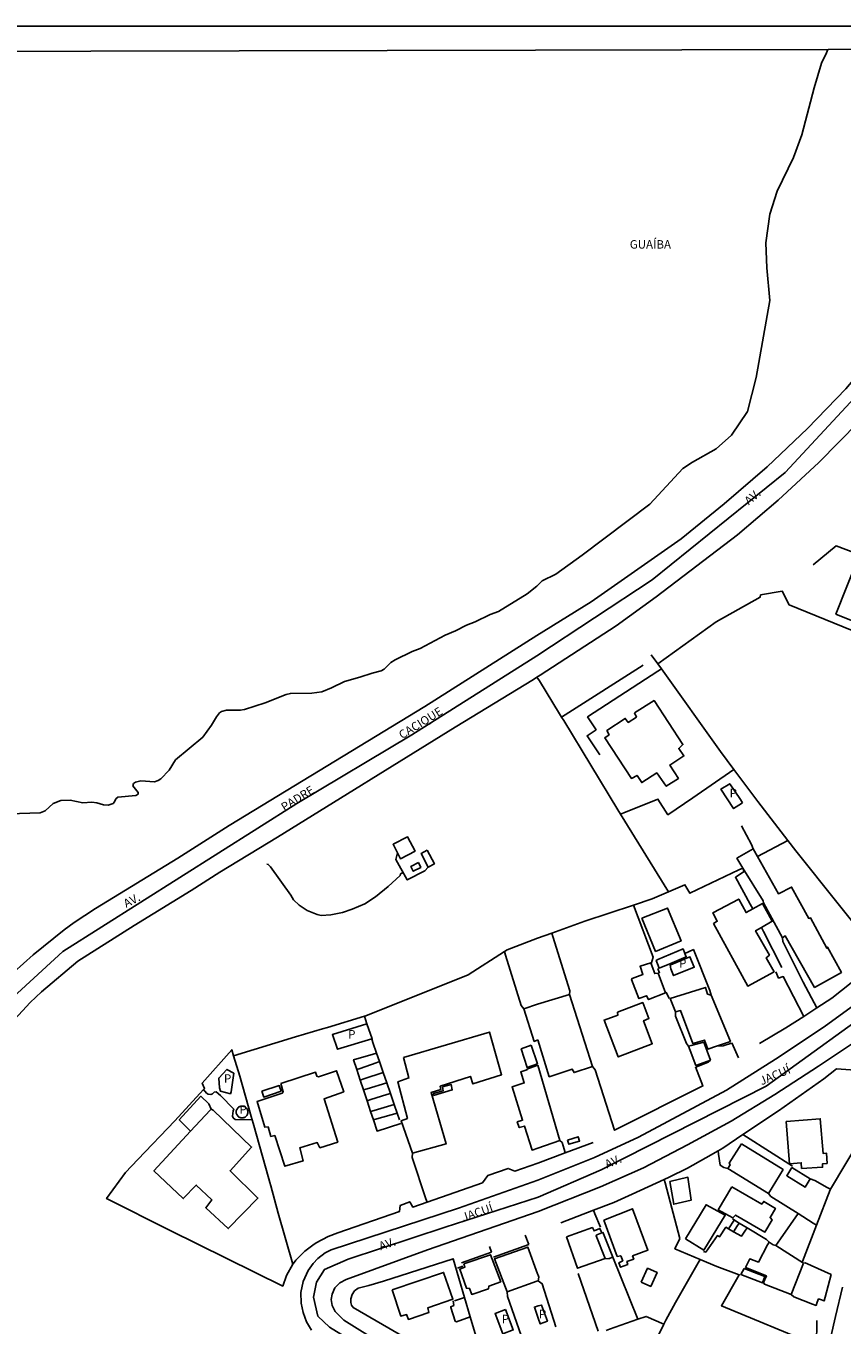
# Model space of a CAD drawing. Units: millimetres. Extents: x 175895 to 178313, y 1668726 to 1671506.
# Drawn here: x 176227 to 176468, y 1671122 to 1671506 of the extents above; entities that cross this region are included whole.
import ezdxf
from ezdxf.enums import TextEntityAlignment as Align

# ---------------------------------------------------------------- set-up
doc = ezdxf.new("R2010")
doc.units = ezdxf.units.MM
doc.header["$MEASUREMENT"] = 0
for name, color, linetype in [('IMAGEM', 7, 'Continuous'), ('V-EDIFICACAO', 7, 'Continuous'), ('V-EIXO_DE_LOGRADOURO', 3, 'Continuous'), ('V-LOTE', 1, 'Continuous'), ('V-NOME_DOS_LOGRADOUROS', 7, 'Continuous'), ('V-QUADRA', 21, 'Continuous'), ('V-RIO', 71, 'Continuous'), ('V-TESTADA', 5, 'Continuous'), ('X-LIMITE_5000', 1, 'Continuous')]:
    doc.layers.add(name, color=color, linetype=linetype)
picture_1 = doc.add_image_def('image1.jpg', size_in_pixel=(4028, 4631))

msp = doc.modelspace()

# ---------------------------------------------------------------- linework, layer by layer
at = {"layer": 'V-EDIFICACAO'}
for points in [[(176472.91, 1671348.45), (176466.45, 1671332.13), (176507.46, 1671315.64), (176514.05, 1671331.96), (176472.91, 1671348.45)], [(176406.86, 1671302.89), (176407.46, 1671301.7), (176405.03, 1671300.12), (176404.14, 1671301.27), (176398.7, 1671297.7), (176399.34, 1671296.47), (176398.06, 1671295.58), (176405.97, 1671283.55), (176407.63, 1671284.44), (176409.03, 1671282.31), (176413.45, 1671285.16), (176416.25, 1671281.21), (176419.87, 1671283.55), (176417.27, 1671287.5), (176421.48, 1671290.18), (176419.95, 1671292.39), (176421.18, 1671293.54), (176412.64, 1671306.58), (176406.86, 1671302.89)], [(176438.83, 1671276.34), (176438.19, 1671277.29), (176435.05, 1671281.96), (176432.44, 1671280.39), (176436.18, 1671274.61), (176437.75, 1671275.64), (176438.83, 1671276.34)], [(176336.79, 1671261.5), (176337.67, 1671259.8), (176341.97, 1671262.05), (176339.73, 1671266.29), (176335.47, 1671264.06)], [(176345.6, 1671262.29), (176343.79, 1671261.33), (176345.83, 1671257.34), (176347.7, 1671258.3), (176345.6, 1671262.29)], [(176443.2, 1671260.48), (176441.97, 1671262.68), (176437.16, 1671259.92), (176438.95, 1671257.01), (176444.9, 1671247.38), (176444.98, 1671246.74), (176450.68, 1671236.46), (176451.44, 1671236.97), (176460.11, 1671221.75), (176468.06, 1671226.17), (176463.94, 1671233.69), (176463.77, 1671233.35), (176458.92, 1671242.28), (176458.41, 1671242.15), (176453.31, 1671251.42), (176449.4, 1671249.46)], [(176342.97, 1671258.67), (176340.74, 1671257.52), (176341.45, 1671256.09), (176343.68, 1671257.21), (176342.97, 1671258.67)], [(176409.03, 1671242.19), (176413.11, 1671232.42), (176420.63, 1671235.52), (176416.64, 1671245.21), (176409.03, 1671242.19)], [(176444.39, 1671239.5), (176447.53, 1671241.34), (176444.69, 1671246.53), (176441.83, 1671244.96), (176439.88, 1671243.89), (176437.72, 1671247.85), (176430.02, 1671243.77), (176431.34, 1671241.34), (176430.24, 1671240.62), (176440.35, 1671222.13), (176448.13, 1671226.38), (176445.79, 1671230.46), (176446.77, 1671231.31), (176442.69, 1671238.5)], [(176417.27, 1671228.76), (176422.16, 1671230.8), (176421.77, 1671231.78), (176421.23, 1671233.14), (176413.75, 1671230.01), (176413.3, 1671229.73), (176413.63, 1671228.68), (176414.13, 1671227.45)], [(176417.39, 1671228.3), (176418.27, 1671228.69), (176423.27, 1671230.84), (176424.56, 1671227.7), (176418.43, 1671225.25), (176417.65, 1671227.28), (176417.39, 1671228.3)], [(176411.78, 1671228.77), (176411.71, 1671228.98), (176408.52, 1671228), (176409.37, 1671225.62), (176406.14, 1671224.39), (176406.01, 1671224.05), (176408.18, 1671218.44), (176410.43, 1671219.29), (176411.03, 1671218.14), (176416.04, 1671220.18), (176413.87, 1671225.92), (176412.85, 1671225.83)], [(176431.07, 1671204.37), (176435.25, 1671205.77), (176429.51, 1671219.5), (176428.49, 1671219.8), (176427.86, 1671221.75), (176417.44, 1671218.48), (176418.97, 1671214.53), (176420.5, 1671214.91), (176424.07, 1671205.22), (176427.56, 1671206.19), (176428.54, 1671203.52)], [(176378.24, 1671206.28), (176377.22, 1671205.78), (176374.16, 1671215.38), (176378.21, 1671216.76), (176387.64, 1671219.65), (176394.49, 1671198.4), (176388.99, 1671196.56), (176388.45, 1671197.63), (176381.68, 1671195.34), (176378.24, 1671206.28)], [(176401.8, 1671214.44), (176401.97, 1671213.59), (176397.89, 1671212.1), (176402.06, 1671201.22), (176412.13, 1671205.09), (176409.58, 1671211.89), (176411.15, 1671212.53), (176409.33, 1671217.29), (176401.8, 1671214.44)], [(176329.19, 1671206.51), (176329.28, 1671206.54), (176327.69, 1671210.98), (176317.57, 1671207.8), (176319.01, 1671203.48)], [(176338.55, 1671201.07), (176340.16, 1671194.98), (176336.85, 1671193.89), (176339.74, 1671183.05), (176337.89, 1671182.33), (176341.23, 1671172.73), (176351.15, 1671175.49), (176346.71, 1671190.65), (176349.57, 1671191.57), (176349.43, 1671192.54), (176358.35, 1671195.43), (176359.08, 1671193.25), (176367.58, 1671195.93), (176364.03, 1671208.54), (176338.55, 1671201.07)], [(176376.35, 1671204.66), (176373.4, 1671203.57), (176375.13, 1671198.12), (176378.17, 1671199.17), (176376.35, 1671204.66)], [(176422.88, 1671204.37), (176423.35, 1671203.15), (176425.05, 1671198.71), (176429.3, 1671200.29), (176427.39, 1671205.56), (176423.61, 1671204.56), (176422.88, 1671204.37)], [(176378.25, 1671198.73), (176375.07, 1671197.57), (176375.05, 1671197.36), (176373.23, 1671196.8), (176374.26, 1671193.51), (176370.69, 1671192.33), (176373.77, 1671182.5), (176372.22, 1671182), (176372.8, 1671180.31), (176374.35, 1671180.74), (176376.61, 1671173.65), (176378.3, 1671174.22), (176384.75, 1671176.48), (176378.25, 1671198.73)], [(176287.65, 1671190.9), (176288.44, 1671196.37), (176286.37, 1671197.5), (176283.92, 1671194.94), (176284.2, 1671192.02), (176284.42, 1671191.11), (176287.41, 1671190.31), (176287.65, 1671190.9)], [(176302.26, 1671193.31), (176303.01, 1671190.9), (176302.74, 1671190.54), (176295.3, 1671188.01), (176297.56, 1671180.45), (176298.53, 1671180.53), (176299.36, 1671177.71), (176300.51, 1671177.96), (176303.48, 1671168.9), (176308.95, 1671170.52), (176307.96, 1671174.33), (176313.08, 1671175.87), (176313.87, 1671174.37), (176319.13, 1671176.01), (176315.08, 1671188.85), (176320.88, 1671190.9), (176318.79, 1671197.12), (176313.46, 1671195.36), (176312.97, 1671195.5), (176312.55, 1671196.69), (176302.26, 1671193.31)], [(176296.64, 1671191.06), (176297.24, 1671189.33), (176302.37, 1671191.13), (176301.81, 1671192.72), (176296.64, 1671191.06)], [(176350.09, 1671192.39), (176350.28, 1671191.22), (176347.47, 1671190.4), (176347.45, 1671189.84), (176352.97, 1671191.45), (176352.62, 1671193.06), (176350.09, 1671192.39)], [(176275.62, 1671179.21), (176264.75, 1671167.52), (176273.46, 1671159.33), (176277.29, 1671163.33), (176281.93, 1671158.95), (176280.09, 1671156.63), (176286.74, 1671150.45), (176295.51, 1671159.47), (176287.29, 1671167.54), (176293.66, 1671174.56), (176282.32, 1671185.44), (176281.68, 1671185.73), (176281.41, 1671185.44)], [(176292.58, 1671184.93), (176292.57, 1671185.11), (176292.54, 1671185.29), (176292.49, 1671185.47), (176292.43, 1671185.64), (176292.34, 1671185.8), (176292.24, 1671185.95), (176292.13, 1671186.09), (176292, 1671186.22), (176291.86, 1671186.33), (176291.71, 1671186.43), (176291.55, 1671186.52), (176291.38, 1671186.58), (176291.2, 1671186.63), (176291.02, 1671186.66), (176290.84, 1671186.67), (176290.66, 1671186.66), (176290.48, 1671186.63), (176290.3, 1671186.58), (176290.13, 1671186.52), (176289.97, 1671186.43), (176289.82, 1671186.33), (176289.68, 1671186.22), (176289.55, 1671186.09), (176289.44, 1671185.95), (176289.34, 1671185.8), (176289.25, 1671185.64), (176289.19, 1671185.47), (176289.14, 1671185.29), (176289.11, 1671185.11), (176289.1, 1671184.93), (176289.11, 1671184.75), (176289.14, 1671184.57), (176289.19, 1671184.39), (176289.25, 1671184.22), (176289.34, 1671184.06), (176289.44, 1671183.91), (176289.55, 1671183.77), (176289.68, 1671183.64), (176289.82, 1671183.52), (176289.97, 1671183.43), (176290.13, 1671183.34), (176290.3, 1671183.28), (176290.48, 1671183.23), (176290.66, 1671183.2), (176290.84, 1671183.19), (176291.02, 1671183.2), (176291.2, 1671183.23), (176291.38, 1671183.28), (176291.55, 1671183.34), (176291.71, 1671183.43), (176291.86, 1671183.53), (176292, 1671183.64), (176292.13, 1671183.77), (176292.25, 1671183.91), (176292.34, 1671184.06), (176292.43, 1671184.22), (176292.49, 1671184.39), (176292.54, 1671184.57), (176292.57, 1671184.75), (176292.58, 1671184.93)], [(176451.7, 1671182.14), (176452.72, 1671169.6), (176456.16, 1671169.9), (176456.29, 1671168.24), (176462.49, 1671168.58), (176462.49, 1671169.64), (176463.81, 1671169.73), (176463.64, 1671172.79), (176462.62, 1671172.7), (176461.77, 1671182.95), (176451.7, 1671182.14)], [(176387.05, 1671176.61), (176387.44, 1671175.38), (176390.63, 1671176.32), (176390.24, 1671177.59), (176387.05, 1671176.61)], [(176438.48, 1671175.47), (176434.91, 1671169.77), (176435.12, 1671169.3), (176434.44, 1671168.24), (176446.51, 1671160.85), (176450.81, 1671167.9), (176438.48, 1671175.47)], [(176453.44, 1671168.54), (176451.91, 1671166.07), (176457.31, 1671162.67), (176458.84, 1671165.18), (176453.44, 1671168.54)], [(176417.36, 1671164.42), (176418.46, 1671157.66), (176423.65, 1671158.89), (176422.67, 1671165.65), (176417.36, 1671164.42)], [(176435.63, 1671162.8), (176431.64, 1671156), (176435.97, 1671153.66), (176436.74, 1671154.47), (176445.41, 1671149.41), (176447.53, 1671153.07), (176446.98, 1671153.75), (176448.55, 1671156.43), (176445.11, 1671158.47), (176444.52, 1671157.7), (176435.63, 1671162.8)], [(176397.85, 1671152.94), (176401.76, 1671142.23), (176402.82, 1671142.44), (176403.42, 1671140.96), (176402.27, 1671140.36), (176402.78, 1671139.04), (176404.86, 1671139.85), (176404.65, 1671140.7), (176406.65, 1671141.42), (176406.31, 1671142.36), (176410.86, 1671144.1), (176406.27, 1671156.3), (176397.85, 1671152.94)], [(176421.91, 1671147.42), (176427.39, 1671144.1), (176433.68, 1671154.43), (176428.03, 1671157.49), (176421.91, 1671147.42)], [(176386.8, 1671147.97), (176389.99, 1671138.74), (176398.15, 1671141.64), (176395.51, 1671148.27), (176395.77, 1671148.65), (176397.17, 1671149.16), (176396.66, 1671150.48), (176394.92, 1671149.75), (176394.41, 1671150.77), (176386.8, 1671147.97)], [(176378.39, 1671135.02), (176378.6, 1671136.13), (176378.39, 1671136.64), (176378.22, 1671137.11), (176375.32, 1671145.01), (176365.47, 1671141.47), (176369.24, 1671131.79), (176378, 1671134.92), (176378.27, 1671134.99), (176378.39, 1671135.02)], [(176448.63, 1671145.42), (176447.88, 1671145.69), (176446.64, 1671146.44), (176446.23, 1671145.66), (176443.5, 1671140.53), (176440.95, 1671141.47), (176439.71, 1671138.96), (176445.88, 1671136.45), (176445.03, 1671134.54), (176445.28, 1671134.07), (176453.23, 1671130.97), (176456.88, 1671140.28)], [(176356.36, 1671140.01), (176356.74, 1671139.03), (176355.21, 1671138.45), (176357.19, 1671132.81), (176358.09, 1671132.78), (176358.76, 1671130.97), (176363.71, 1671132.69), (176363.84, 1671133.46), (176367.31, 1671134.76), (176364.25, 1671142.73), (176356.36, 1671140.01)], [(176335.17, 1671132.31), (176337.76, 1671124.6), (176339.46, 1671125.01), (176340.02, 1671123.6), (176346.08, 1671125.68), (176345.77, 1671127.03), (176353.18, 1671129.55), (176350.44, 1671137.49), (176335.17, 1671132.31)], [(176408.82, 1671134.58), (176411.66, 1671133.35), (176413.53, 1671137.51), (176410.73, 1671138.74), (176408.82, 1671134.58)], [(176439.29, 1671138.7), (176438.35, 1671136.87), (176444.69, 1671134.41), (176445.37, 1671136.28), (176439.29, 1671138.7)], [(176368.71, 1671126.55), (176365.67, 1671125.32), (176367.91, 1671119.32), (176371.01, 1671120.49), (176368.71, 1671126.55)], [(176378.41, 1671123.93), (176377.28, 1671127.24), (176378.41, 1671127.57), (176379.34, 1671127.84), (176381.14, 1671123.09), (176379, 1671122.29), (176378.41, 1671123.93)]]:
    msp.add_lwpolyline(points, close=True, dxfattribs=at)
at = {"layer": 'V-EIXO_DE_LOGRADOURO'}
for points in [[(176543.04, 1671499.18), (176529.98, 1671476.68), (176515.61, 1671453.46), (176490.08, 1671415.58), (176451.4, 1671374.03), (176412.11, 1671342.26), (176377.98, 1671319.74), (176341.01, 1671296.41), (176307.05, 1671276.1), (176237.83, 1671232.36), (176219.48, 1671215.57), (176207.77, 1671198.39), (176197.62, 1671177.69), (176193.2, 1671156.34), (176189.82, 1671134.47), (176187.74, 1671112.34), (176186.18, 1671090.47), (176186.83, 1671069.51), (176189.95, 1671050.9), (176196.72, 1671033.72), (176206.87, 1671017.19), (176216.34, 1671003.03)], [(176451.13, 1671036.43), (176433.86, 1671049.04), (176433.06, 1671049.62), (176378.51, 1671083.17), (176316.65, 1671121.33), (176313.27, 1671124.58), (176311.97, 1671130.18), (176312.88, 1671134.61), (176315.22, 1671138.38), (176322.25, 1671141.38), (176350.87, 1671150.88), (176378.34, 1671159.73), (176396.99, 1671167.83), (176445.76, 1671192.58), (176482.39, 1671218.93), (176496.06, 1671228.77), (176497.06, 1671229.49)]]:
    msp.add_lwpolyline(points, dxfattribs=at)
at = {"layer": 'V-LOTE'}
for points in [[(176517.02, 1671308.8), (176523.02, 1671321), (176526.87, 1671328.83), (176498.13, 1671339.85), (176475.11, 1671349.03), (176466.46, 1671352.32), (176459.66, 1671346.66)], [(176517.02, 1671308.8), (176515.99, 1671309.34), (176507.63, 1671313.8), (176499.79, 1671317.39), (176495.66, 1671319), (176471.25, 1671327.26), (176452.58, 1671334.9), (176450.55, 1671338.87), (176444.13, 1671337.8), (176443.98, 1671337.12), (176431.06, 1671329.86), (176413.73, 1671317.43)], [(176413.73, 1671317.43), (176411.82, 1671320.1)], [(176414.82, 1671315.9), (176413.73, 1671317.43)], [(176409.47, 1671317.03), (176386.33, 1671302.32), (176385.33, 1671301.67)], [(176414.82, 1671315.9), (176413.81, 1671315.24), (176393, 1671301.75), (176395.53, 1671297.93), (176392.85, 1671296.17), (176396.6, 1671290.51)], [(176436.23, 1671286.2), (176432.25, 1671291.51), (176414.82, 1671315.9)], [(176385.33, 1671301.67), (176384.72, 1671302.68), (176378.82, 1671312.43), (176377.98, 1671313.43)], [(176402.74, 1671272.94), (176401.94, 1671274.23), (176385.93, 1671300.68), (176385.33, 1671301.67)], [(176402.74, 1671272.94), (176403.74, 1671273.35), (176413.79, 1671277.45), (176416.74, 1671272.79), (176424.08, 1671277.83), (176436.23, 1671286.2)], [(176452.22, 1671265.22), (176443.3, 1671276.76), (176436.23, 1671286.2)], [(176416.93, 1671250.01), (176402.74, 1671272.94)], [(176438.49, 1671269.54), (176441.44, 1671263.97), (176441.97, 1671262.68)], [(176443.2, 1671260.48), (176452.22, 1671265.22)], [(176480.03, 1671230.28), (176454.58, 1671262.16), (176452.22, 1671265.22)], [(176336.79, 1671261.5), (176336.34, 1671259.53), (176339.68, 1671253.52), (176344.9, 1671256.26), (176345.83, 1671257.34)], [(176298.15, 1671258.2), (176298.58, 1671258.13), (176299.29, 1671257.45), (176305.24, 1671249.02), (176306.02, 1671247.66), (176307.68, 1671246.06), (176310.05, 1671244.51), (176313.04, 1671243.28), (176314.25, 1671243.05), (176317.05, 1671243.24), (176320.5, 1671243.93), (176323.35, 1671244.86), (176327.1, 1671246.49), (176330.29, 1671248.52), (176334.08, 1671251.62), (176337.57, 1671254.86), (176337.63, 1671255.09), (176338.39, 1671255.84)], [(176416.93, 1671250.01), (176421.78, 1671252.12), (176423.27, 1671249.6), (176437.68, 1671256.53), (176438.95, 1671257.01)], [(176438.95, 1671257.01), (176439.25, 1671256.01), (176436.69, 1671254.34), (176441.04, 1671246.39), (176441.83, 1671244.96)], [(176406.54, 1671246.08), (176412.1, 1671247.92), (176416.93, 1671250.01)], [(176382.44, 1671237.83), (176392.21, 1671241.34), (176406.54, 1671246.08)], [(176411.78, 1671228.77), (176412.37, 1671230.68), (176406.54, 1671246.08)], [(176382.44, 1671237.83), (176378.17, 1671236.29), (176369.2, 1671232.86), (176368.39, 1671232.34)], [(176387.64, 1671219.65), (176387.77, 1671220.78), (176382.75, 1671236.82), (176382.44, 1671237.83)], [(176444.39, 1671239.5), (176445.01, 1671238.28), (176450.43, 1671227.66)], [(176429.51, 1671219.5), (176429.16, 1671220.89), (176424.28, 1671232.96), (176422.84, 1671232.28), (176421.77, 1671231.78)], [(176450.68, 1671236.46), (176450.7, 1671235.3), (176456.7, 1671223.3), (176460.79, 1671215.71)], [(176368.39, 1671232.34), (176357.65, 1671225.44), (176327.4, 1671213.37), (176327, 1671213.25)], [(176374.16, 1671215.38), (176373.33, 1671216.38), (176368.7, 1671231.33), (176368.39, 1671232.34)], [(176460.79, 1671215.71), (176465.22, 1671218.58), (176480.03, 1671230.28)], [(176414.24, 1671225.94), (176413.78, 1671227.31)], [(176456.9, 1671213.2), (176450.85, 1671224.98), (176449.47, 1671224.52), (176448.63, 1671226.36)], [(176417.15, 1671218.52), (176416.23, 1671220.36)], [(176422.88, 1671204.37), (176422.22, 1671205.15), (176419.03, 1671213.24), (176418.97, 1671214.53)], [(176456.9, 1671213.2), (176460.79, 1671215.71)], [(176327, 1671213.25), (176316.07, 1671209.89), (176314.6, 1671209.47), (176306.62, 1671207.17), (176288.35, 1671201.56)], [(176327, 1671213.25), (176327.31, 1671212.23), (176327.69, 1671210.98)], [(176443.86, 1671205.17), (176451.62, 1671209.79), (176456.9, 1671213.2)], [(176329.19, 1671206.51), (176329.53, 1671205.51), (176330.61, 1671202.36)], [(176288.35, 1671201.56), (176287.81, 1671203.31), (176279.08, 1671193.42), (176279.75, 1671191.89), (176279.46, 1671191.58)], [(176330.61, 1671202.36), (176329.59, 1671202.06), (176323.83, 1671200.36), (176324.78, 1671197.45)], [(176330.61, 1671202.36), (176331.47, 1671199.82)], [(176437.6, 1671200.9), (176435.68, 1671205.33)], [(176293.53, 1671183.64), (176290.2, 1671195.53), (176288.35, 1671201.56)], [(176331.47, 1671199.82), (176330.47, 1671199.47), (176325.8, 1671197.81), (176324.78, 1671197.45)], [(176331.47, 1671199.82), (176332.58, 1671196.57)], [(176394.49, 1671198.4), (176395.25, 1671197.38), (176400.99, 1671179.54), (176427.09, 1671192.61), (176424.91, 1671198.27)], [(176324.78, 1671197.45), (176325.79, 1671194.37)], [(176325.79, 1671194.37), (176326.83, 1671194.7), (176332.58, 1671196.57)], [(176332.58, 1671196.57), (176333.61, 1671193.55)], [(176464.84, 1671162.06), (176473.62, 1671176.75), (176475.32, 1671179.19), (176475.4, 1671179.84), (176473.49, 1671180.84), (176473.68, 1671184.88), (176474.98, 1671195.99), (176474.56, 1671196.87), (176472.12, 1671197.25), (176466.6, 1671197.68), (176462.82, 1671194.77), (176449.45, 1671185.22), (176438.95, 1671178.24)], [(176305.81, 1671139.89), (176303.98, 1671136.55), (176302.89, 1671133.48), (176269.58, 1671149.91), (176250.79, 1671159.34), (176256.37, 1671167.04), (176260.06, 1671170.86), (176270.93, 1671182.32), (176279.46, 1671191.58)], [(176279.46, 1671191.58), (176280.35, 1671190.51), (176280.83, 1671190.16), (176281.56, 1671190.08), (176282.06, 1671190.27), (176282.61, 1671190.83), (176283.2, 1671190.85), (176284.47, 1671189.8), (176288.39, 1671185.79), (176288.17, 1671185.23), (176287.98, 1671183.72), (176288.17, 1671183.23), (176288.78, 1671182.68), (176293.81, 1671182.63), (176293.53, 1671183.64)], [(176325.79, 1671194.37), (176326.75, 1671191.47)], [(176333.61, 1671193.55), (176327.8, 1671191.79), (176326.75, 1671191.47)], [(176326.75, 1671191.47), (176327.8, 1671188.27)], [(176333.61, 1671193.55), (176334.69, 1671190.37)], [(176281.68, 1671185.73), (176280.98, 1671187.37), (176278.63, 1671189.56), (176272.25, 1671182.58), (176274.41, 1671180.42), (176275.62, 1671179.21)], [(176327.8, 1671188.27), (176328.87, 1671188.59), (176333.69, 1671190.07), (176334.69, 1671190.37)], [(176327.8, 1671188.27), (176328.86, 1671185.04)], [(176335.79, 1671187.16), (176329.93, 1671185.37), (176328.86, 1671185.04)], [(176334.69, 1671190.37), (176335.79, 1671187.16)], [(176335.79, 1671187.16), (176336.67, 1671184.59)], [(176305.81, 1671139.89), (176301.47, 1671155.05), (176299.32, 1671163.12), (176299.03, 1671164.12), (176298.75, 1671165.12), (176294.09, 1671181.64), (176293.53, 1671183.64)], [(176328.86, 1671185.04), (176329.67, 1671182.56)], [(176329.67, 1671182.56), (176330.71, 1671182.86), (176336.67, 1671184.59)], [(176336.67, 1671184.59), (176337.35, 1671182.58)], [(176329.67, 1671182.56), (176330.75, 1671179.27), (176337.82, 1671181.57)], [(176386.39, 1671172.81), (176386.08, 1671173.92), (176385.53, 1671175.89), (176384.75, 1671176.48)], [(176386.39, 1671172.81), (176394.68, 1671175.9)], [(176438.95, 1671178.24), (176432.96, 1671174.27), (176431.61, 1671173.47)], [(176453.59, 1671168.93), (176439.95, 1671177.6), (176438.95, 1671178.24)], [(176345.56, 1671158.28), (176345.22, 1671159.28), (176341.12, 1671171.46), (176341.23, 1671172.73)], [(176386.39, 1671172.81), (176378.31, 1671169.79), (176371.53, 1671167.43), (176369.51, 1671168.25), (176363.47, 1671166.16), (176361.9, 1671163.98), (176345.56, 1671158.28)], [(176431.61, 1671173.47), (176427.97, 1671171.33), (176422.53, 1671168.35), (176417.09, 1671165.64), (176415.67, 1671164.98)], [(176434.44, 1671168.24), (176433.31, 1671168.51), (176432.21, 1671169.19), (176431.75, 1671172.47), (176431.61, 1671173.47)], [(176415.67, 1671164.98), (176406.21, 1671160.6), (176400.77, 1671158.19), (176394.75, 1671155.86)], [(176415.67, 1671164.98), (176415.94, 1671163.97), (176420.32, 1671147.48), (176418.83, 1671144.5), (176426.31, 1671141.31)], [(176464.84, 1671162.06), (176463.84, 1671162.62), (176460.22, 1671164.63), (176458.84, 1671165.18)], [(176446.51, 1671160.85), (176447.2, 1671159.93), (176455.24, 1671154.88)], [(176460.7, 1671151.45), (176464.75, 1671161.9), (176464.84, 1671162.06)], [(176345.56, 1671158.28), (176341.32, 1671156.8), (176340.41, 1671158.38), (176337.57, 1671157.28), (176337.42, 1671155.53), (176319.17, 1671149.22), (176316.28, 1671148.08), (176312.79, 1671146.27), (176311.75, 1671145.58), (176309.38, 1671143.75), (176306.71, 1671141.16), (176305.91, 1671140.08), (176305.81, 1671139.89)], [(176394.75, 1671155.86), (176385.09, 1671152.14)], [(176396.85, 1671150.83), (176395.17, 1671154.86), (176394.75, 1671155.86)], [(176434.65, 1671150.41), (176436.33, 1671152.98)], [(176437.85, 1671152.07), (176435.8, 1671153.3)], [(176448.63, 1671145.42), (176450.03, 1671147.42), (176455.24, 1671154.88)], [(176455.24, 1671154.88), (176459.68, 1671152.09), (176460.7, 1671151.45)], [(176375.63, 1671145.73), (176374.52, 1671148.47)], [(176400.44, 1671142.02), (176397.46, 1671149.38)], [(176434.65, 1671150.41), (176433.89, 1671150.86), (176432.05, 1671148.03), (176431.4, 1671148.41), (176427.96, 1671143.52), (176427.27, 1671143.68)], [(176436.14, 1671149.54), (176434.65, 1671150.41)], [(176436.14, 1671149.54), (176436.82, 1671150.55), (176437.17, 1671151.07), (176437.85, 1671152.07)], [(176440.15, 1671150.69), (176439.48, 1671149.69), (176438.48, 1671148.18), (176436.14, 1671149.54)], [(176440.15, 1671150.69), (176437.85, 1671152.07)], [(176446.64, 1671146.44), (176445.88, 1671147.26), (176440.15, 1671150.69)], [(176456.55, 1671140.77), (176460.7, 1671151.45)], [(176364.6, 1671143.46), (176363.98, 1671145.11)], [(176356.61, 1671130.13), (176353.25, 1671141.54), (176332.61, 1671134.89), (176328.34, 1671133.61), (176325.17, 1671132.86), (176324.1, 1671132.1), (176323.37, 1671131.01), (176322.95, 1671129.68), (176323.01, 1671128.57), (176323.2, 1671127.79), (176323.69, 1671127.12), (176339.2, 1671118.18), (176359.87, 1671105.75), (176360.68, 1671105.26)], [(176398.15, 1671141.64), (176399.34, 1671141.55), (176399.42, 1671141.59), (176400.44, 1671142.02)], [(176407.88, 1671123.63), (176400.44, 1671142.02)], [(176415.59, 1671122.24), (176416.17, 1671123.42), (176418.96, 1671128.61), (176425.72, 1671140.29), (176426.31, 1671141.31)], [(176426.31, 1671141.31), (176431.21, 1671139.23), (176437.82, 1671136.79), (176432.55, 1671127.62), (176460.65, 1671115.94), (176460.8, 1671123.27)], [(176396.17, 1671120.16), (176390.25, 1671137.18)], [(176453.23, 1671130.97), (176453.96, 1671130.23), (176459.55, 1671128.14), (176460.58, 1671127.75), (176460.93, 1671128.67), (176461.32, 1671129.68), (176461.82, 1671129.5), (176462.98, 1671129.09), (176463.25, 1671130.15), (176464.98, 1671136.91), (176457.09, 1671140.45)], [(176383.66, 1671121.4), (176379.59, 1671134.13), (176378.39, 1671135.02)], [(176356.61, 1671130.13), (176353.68, 1671129.12)], [(176356.61, 1671130.13), (176358.32, 1671124.33)], [(176373.84, 1671117.48), (176373.37, 1671118.81), (176369.3, 1671130.41), (176369.24, 1671131.79)], [(176353.21, 1671129.1), (176353.44, 1671127.76), (176352.53, 1671127.33), (176352.54, 1671127.09), (176353.86, 1671123.06), (176354.25, 1671122.91), (176358.32, 1671124.33)], [(176358.32, 1671124.33), (176361.41, 1671113.84)], [(176398.5, 1671120.36), (176399.5, 1671120.71), (176407.88, 1671123.63)], [(176407.88, 1671123.63), (176410.31, 1671124.48), (176415.59, 1671122.24)], [(176409.14, 1671107.53), (176408.52, 1671107.99), (176415.59, 1671122.24)]]:
    msp.add_lwpolyline(points, dxfattribs=at)
at = {"layer": 'V-QUADRA'}
for points in [[(176464.02, 1671499.01), (176463.66, 1671498.01), (176462.17, 1671495.01), (176459.99, 1671487.68), (176456.36, 1671473.78), (176453.91, 1671467.14), (176449.06, 1671457.21), (176446.91, 1671450.41), (176445.73, 1671441.86), (176446.04, 1671434.45), (176446.84, 1671424.83), (176442.83, 1671402.08), (176440.27, 1671392.07), (176435.53, 1671385.04), (176431.06, 1671380.99), (176424.03, 1671377.09), (176421.16, 1671375.18), (176411.41, 1671364.64), (176391.38, 1671349.51), (176383.66, 1671343.94), (176379.53, 1671341.95), (176377.95, 1671340.41), (176375.15, 1671338.15), (176366.66, 1671332.93), (176364.24, 1671331.98), (176359.77, 1671329.85), (176357.16, 1671328.88), (176353.95, 1671327.18), (176350.91, 1671325.9), (176343.47, 1671321.94), (176341.12, 1671321.1), (176336.1, 1671318.58), (176334.85, 1671317.82), (176332.87, 1671315.82), (176332.01, 1671315.32), (176329.29, 1671314.66), (176325.67, 1671313.45), (176321.15, 1671312.2), (176317.31, 1671310.33), (176314.38, 1671309.16), (176311.49, 1671308.75), (176305.12, 1671308.69), (176303.86, 1671308.39), (176297.7, 1671305.89), (176291.54, 1671303.92), (176290.29, 1671303.71), (176286.24, 1671303.73), (176284.79, 1671303.34), (176284.16, 1671302.92), (176283.28, 1671301.8), (176281.77, 1671299.32), (176279.19, 1671295.78), (176271.19, 1671289.01), (176269.3, 1671285.97), (176266.8, 1671283.47), (176266.07, 1671282.96), (176264.9, 1671282.55), (176260.94, 1671282.83), (176259.3, 1671282.4), (176258.72, 1671282.01), (176258.56, 1671281.32), (176260.11, 1671279.4), (176260.1, 1671278.93), (176259.38, 1671278.45), (176254.12, 1671277.98), (176253.56, 1671277.49), (176253.13, 1671276.62), (176252.7, 1671276.15), (176251.28, 1671275.65), (176249.9, 1671275.78), (176247.92, 1671276.36), (176246.46, 1671276.56), (176243.78, 1671276.34), (176239.99, 1671277.16), (176237.28, 1671276.99), (176234.99, 1671276.1), (176232.64, 1671273.95), (176231.16, 1671273.37), (176221.98, 1671273.06)], [(176537.89, 1671499.17), (176524.1, 1671475.75), (176503.22, 1671442.98), (176492.4, 1671427.02), (176481.05, 1671412.66), (176469.32, 1671398.68), (176458.04, 1671386.99), (176446.08, 1671375.69), (176433.43, 1671364.69), (176420.63, 1671354.38), (176394.03, 1671335.74), (176377.98, 1671325.76), (176344.87, 1671304.85), (176287.07, 1671269.6), (176271.83, 1671260), (176247.51, 1671245.04), (176241.21, 1671240.99), (176238.23, 1671238.78), (176229.04, 1671231.35), (176223.39, 1671226.24)], [(176222.47, 1671211.09), (176228.15, 1671217.3), (176231.52, 1671220.48), (176242.24, 1671229.51), (176258.97, 1671240.04), (176275.82, 1671250.37), (176284.28, 1671255.86), (176301.34, 1671266.13), (176353.89, 1671298.7), (176376.98, 1671312.82), (176377.98, 1671313.43), (176378.98, 1671314.08), (176401.41, 1671328.7), (176413.3, 1671337.25), (176437.3, 1671355.51), (176449.34, 1671365.82), (176461.38, 1671376.9), (176473.19, 1671388.97)], [(176476.36, 1671219.85), (176462.94, 1671210.15), (176448.61, 1671200.53), (176434.12, 1671191.36), (176408.06, 1671177.46), (176395.03, 1671171.43), (176378.33, 1671164.78), (176354.79, 1671156.48), (176317.14, 1671144.14), (176315.45, 1671143.3), (176313.24, 1671141.58), (176311.84, 1671140.13), (176310.38, 1671138.02), (176308.95, 1671134.83), (176308.25, 1671131.59), (176308.27, 1671128.42), (176308.88, 1671125.69), (176309.87, 1671122.89), (176311.37, 1671120.4)], [(176473.68, 1671206.8), (176461.26, 1671198.47), (176448.38, 1671190.07), (176435.5, 1671182.2), (176422.54, 1671175.17), (176409.58, 1671168.45), (176396.78, 1671162.8), (176378.35, 1671155.47), (176378.35, 1671155.47), (176345.68, 1671144.18), (176321.62, 1671135.36), (176319.7, 1671134.41), (176318.3, 1671132.98), (176317.48, 1671131.05), (176317.21, 1671129.49), (176317.48, 1671127.75), (176318.4, 1671125.9), (176320.97, 1671123.35), (176332.46, 1671116.19)], [(176454.22, 1671071.69), (176466.34, 1671124.47), (176468.39, 1671133.14)]]:
    msp.add_lwpolyline(points, dxfattribs=at)
at = {"layer": 'V-RIO'}
msp.add_lwpolyline([(176464.02, 1671499.01), (176463.66, 1671498.01), (176462.17, 1671495.01), (176459.99, 1671487.68), (176456.36, 1671473.78), (176453.91, 1671467.14), (176449.06, 1671457.21), (176446.91, 1671450.41), (176445.73, 1671441.86), (176446.04, 1671434.45), (176446.84, 1671424.83), (176442.83, 1671402.08), (176440.27, 1671392.07), (176435.53, 1671385.04), (176431.06, 1671380.99), (176424.03, 1671377.09), (176421.16, 1671375.18), (176411.41, 1671364.64), (176391.38, 1671349.51), (176383.66, 1671343.94), (176379.53, 1671341.95), (176377.95, 1671340.41), (176375.15, 1671338.15), (176366.66, 1671332.93), (176364.24, 1671331.98), (176359.77, 1671329.85), (176357.16, 1671328.88), (176353.95, 1671327.18), (176350.91, 1671325.9), (176343.47, 1671321.94), (176341.12, 1671321.1), (176336.1, 1671318.58), (176334.85, 1671317.82), (176332.87, 1671315.82), (176332.01, 1671315.32), (176329.29, 1671314.66), (176325.67, 1671313.45), (176321.15, 1671312.2), (176317.31, 1671310.33), (176314.38, 1671309.16), (176311.49, 1671308.75), (176305.12, 1671308.69), (176303.86, 1671308.39), (176297.7, 1671305.89), (176291.54, 1671303.92), (176290.29, 1671303.71), (176286.24, 1671303.73), (176284.79, 1671303.34), (176284.16, 1671302.92), (176283.28, 1671301.8), (176281.77, 1671299.32), (176279.19, 1671295.78), (176271.19, 1671289.01), (176269.3, 1671285.97), (176266.8, 1671283.47), (176266.07, 1671282.96), (176264.9, 1671282.55), (176260.94, 1671282.83), (176259.3, 1671282.4), (176258.72, 1671282.01), (176258.56, 1671281.32), (176260.11, 1671279.4), (176260.1, 1671278.93), (176259.38, 1671278.45), (176254.12, 1671277.98), (176253.56, 1671277.49), (176253.13, 1671276.62), (176252.7, 1671276.15), (176251.28, 1671275.65), (176249.9, 1671275.78), (176247.92, 1671276.36), (176246.46, 1671276.56), (176243.78, 1671276.34), (176239.99, 1671277.16), (176237.28, 1671276.99), (176234.99, 1671276.1), (176232.64, 1671273.95), (176231.16, 1671273.37), (176221.98, 1671273.06)], dxfattribs=at)
at = {"layer": 'V-TESTADA'}
for points in [[(176409.47, 1671317.03), (176386.33, 1671302.31), (176385.33, 1671301.67)], [(176431.07, 1671204.37), (176433.07, 1671204.48), (176435.58, 1671205.3)], [(176425.03, 1671198.19), (176428.7, 1671199.64), (176429.3, 1671200.29)], [(176375.63, 1671145.73), (176365.17, 1671141.96)], [(176364.6, 1671143.46), (176355.76, 1671140.3)], [(176356.07, 1671139.31), (176354.55, 1671138.71)]]:
    msp.add_lwpolyline(points, dxfattribs=at)
at = {"layer": 'X-LIMITE_5000'}
msp.add_lwpolyline([(175895.52, 1671497.79), (176377.61, 1671498.83), (176464.16, 1671499.02), (176504.8, 1671499.1)], dxfattribs=at)

# ---------------------------------------------------------------- texts
at = {"layer": 'V-NOME_DOS_LOGRADOUROS'}
for s, p in [('GUAÍBA', (176405.47, 1671439.4)), ('P', (176435.01, 1671277.2)), ('P', (176420.05, 1671226.83)), ('P', (176322.21, 1671205.86)), ('P', (176285.49, 1671192.79)), ('P', (176290.08, 1671183.65)), ('P', (176378.61, 1671123.17)), ('P', (176367.64, 1671121.68))]:
    msp.add_text(s, height=2.5, dxfattribs=at).set_placement(p, align=Align.BOTTOM_LEFT)
for s, rotation, p in [('AV.', 40, (176441.16, 1671363.64)), ('CACIQUE', 32, (176338.57, 1671294.4)), ('PADRE', 32, (176303.76, 1671273.08)), ('AV.', 28, (176256.97, 1671244.56)), ('JACUÍ', 23, (176444.78, 1671192.08)), ('AV.', 23, (176399.05, 1671167.49)), ('JACUÍ', 19, (176356.53, 1671151.75)), ('AV.', 19, (176332.06, 1671143.25))]:
    msp.add_text(s, height=2.5, rotation=rotation, dxfattribs=at).set_placement(p, align=Align.BOTTOM_LEFT)

# ---------------------------------------------------------------- referenced raster images: frames only (the image files are external)
at = {"layer": 'IMAGEM'}
image = msp.add_image(picture_1, insert=(175895.21, 1668726.37), size_in_units=(2417.69, 2779.62), dxfattribs=at)
image.dxf.flags = 7

doc.saveas('drawing.dxf')
